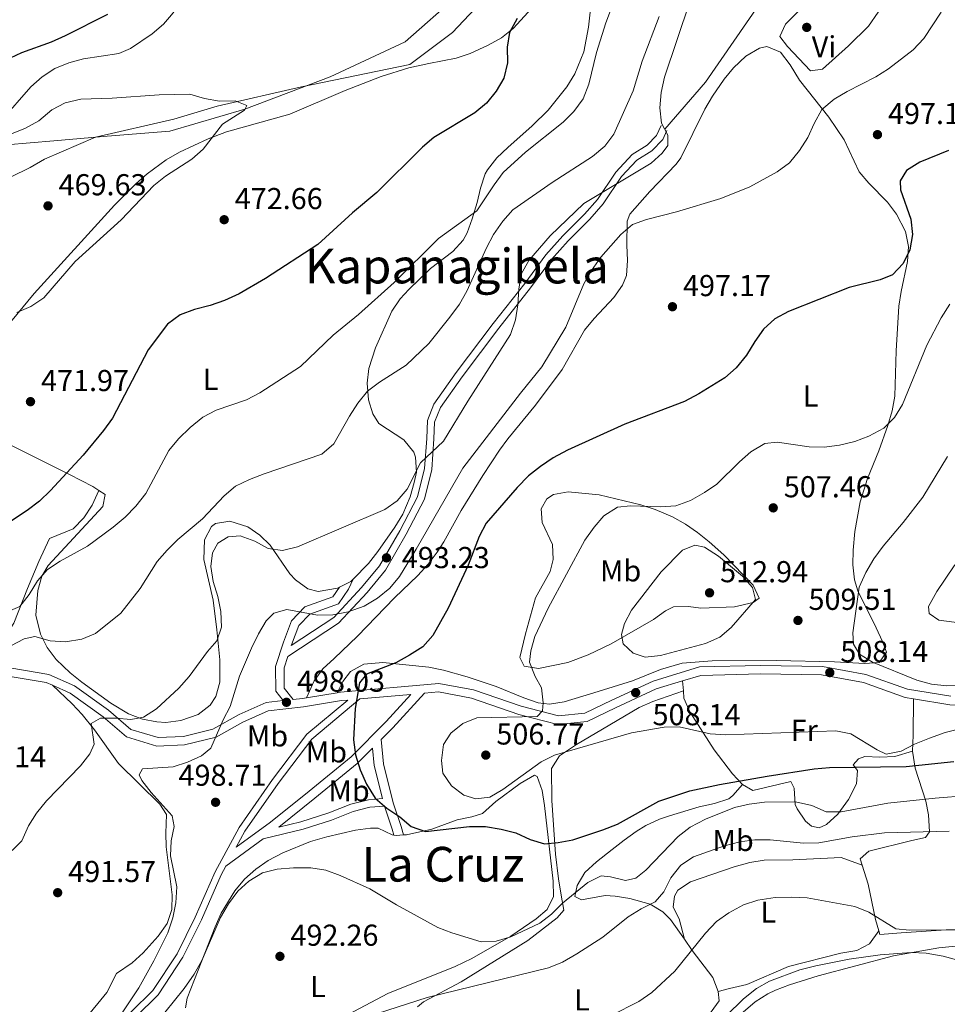
# Model space of a CAD drawing. Extents: x 587059 to 593942, y 729188 to 733904.
# Drawn here: x 587602 to 587910, y 732950 to 733276 of the extents above; entities that cross this region are included whole.
import ezdxf
from ezdxf.enums import TextEntityAlignment as Align

# ---------------------------------------------------------------- set-up
doc = ezdxf.new("R2010")
doc.units = 0
doc.header["$MEASUREMENT"] = 0
doc.linetypes.add('DGN Style 3', pattern=[109.90140000000001, 78.501, -31.4004])
for name, color, linetype in [('Nivel 1', 7, 'Continuous'), ('Nivel 11', 7, 'Continuous'), ('Nivel 21', 7, 'Continuous'), ('Nivel 36', 7, 'Continuous'), ('Nivel 37', 7, 'Continuous'), ('Nivel 4', 7, 'Continuous'), ('Nivel 41', 7, 'Continuous'), ('Nivel 45', 7, 'Continuous'), ('Nivel 5', 7, 'Continuous'), ('Nivel 7', 7, 'Continuous')]:
    doc.layers.add(name, color=color, linetype=linetype)
doc.styles.add('Style-arial', font='arial.shx', dxfattribs={"bigfont": 'arialbig.shx'})
doc.styles.add('Style-arialn', font='arialn.shx', dxfattribs={"bigfont": 'arialnbig.shx'})
doc.styles.add('Style-times', font='times.shx', dxfattribs={"bigfont": 'timesbig.shx'})

# ---------------------------------------------------------------- blocks, each defined once
blk = doc.blocks.new('5PATER')
at = {"layer": 'Nivel 7', "linetype": 'Continuous', "lineweight": 0}
h = blk.add_hatch(color=53, dxfattribs=at)
edge = h.paths.add_edge_path()
edge.add_ellipse((1.001171767711639e-08, 1.001171767711639e-08), major_axis=(-1.095731442945027, -1.110710700472634), ratio=0.9994222409660316, start_angle=0, end_angle=360)

msp = doc.modelspace()

# ---------------------------------------------------------------- linework, layer by layer
at = {"layer": 'Nivel 1', "color": 7, "linetype": 'Continuous', "lineweight": 0}
msp.add_polyline3d([(587758.9750000001, 733286.1240000001, 472.413), (587745.94, 733272.22, 472.297), (587731.781, 733261.625, 472.644), (587695.923, 733254.192, 470.553), (587667.946, 733247.861, 469.957), (587653.5700000001, 733243.4909999999, 469.64), (587627.6270000001, 733237.531, 469.32), (587610.693, 733230.253, 469.012), (587605.9780000001, 733227.483, 469.106), (587585.855, 733217.6810000001, 469.113)], dxfattribs=at)
at = {"layer": 'Nivel 11', "color": 142, "linetype": 'Continuous', "lineweight": 13}
msp.add_polyline3d([(587747.8090000001, 733284.7650000001, 470.84), (587730.29, 733269.115, 470.84), (587705.4210000001, 733257.595, 470.84), (587677.172, 733246.879, 470.154), (587652.254, 733239.5719999999, 469.469), (587631.486, 733237.9299999999, 469.469), (587613.807, 733236.324, 468.783), (587598.091, 733235.021, 468.783)], dxfattribs=at)
at = {"layer": 'Nivel 21', "color": 7, "linetype": 'DGN Style 3', "lineweight": 0, "extrusion": (-0.05272739854159871, -0.008819931309588672, 0.9985699926668785), "elevation": -36955.60890790337, "flags": 128}
msp.add_lwpolyline([(-626046.9938037875, 699619.5520462205), (-626046.9938037875, 699609.245271458)], dxfattribs=at)
at = {"layer": 'Nivel 21', "color": 7, "linetype": 'DGN Style 3', "lineweight": 0}
for points in [[(587816.2890000001, 733240.209, 490.047), (587829.871, 733255.736, 491.249), (587848.656, 733282.895, 491.762), (587867.8940000001, 733303.476, 489.233), (587884.868, 733316.631, 488.873), (587890.3, 733322.148, 488.579), (587892.111, 733348.034, 485.374), (587893.6950000001, 733360.977, 484.096)], [(587697.605, 733051.791, 498.336), (587696.2250000001, 733051.56, 498.262), (587693.1640000001, 733051.24, 497.909), (587690.1950000001, 733054.97, 496.889), (587690.118, 733061.7110000001, 496.204), (587691.327, 733065.4820000001, 496.204), (587708.2080000001, 733076.524, 496.204), (587717.642, 733086.7450000001, 494.832), (587723.7380000001, 733094.118, 493.461), (587730.625, 733105.994, 492.775), (587736.673, 733117.581, 492.089), (587739.0889999999, 733127.44, 491.403), (587739.8160000001, 733137.561, 490.032), (587740.033, 733143.182, 490.032), (587741.9439999999, 733147.979, 489.346), (587749.131, 733158.1740000001, 489.346), (587761.307, 733174.324, 489.346), (587771.8300000001, 733187.6470000001, 490.032), (587778.746, 733196.996, 490.717), (587784.2919999999, 733203.2390000001, 490.717), (587791.5149999999, 733210.344, 490.717), (587795.9510000001, 733215.4510000001, 490.717), (587802.0279999999, 733224.51, 489.346), (587807.023, 733229.9040000001, 488.66), (587812.0430000001, 733233.051, 489.346), (587815.6529999999, 733236.744, 490.032), (587817.0290000001, 733239.8200000001, 490.032)], [(587692.4979999999, 733069.135, 496.204), (587692.5590000001, 733069.3230000001, 495.518), (587695.014, 733075.8119999999, 496.204), (587698.6229999999, 733079.5050000001, 495.518), (587708.1340000001, 733082.9839999999, 494.146), (587711.45, 733087.798, 492.775), (587713.051, 733091.0930000001, 492.089)], [(587689.8489999999, 733050.8929999999, 497.537), (587684.1599999999, 733050.2990000001, 496.89), (587675.217, 733046.264, 496.204), (587666.565, 733041.3900000001, 494.147), (587656.76, 733039.031, 493.461), (587648.337, 733038.6540000001, 492.09), (587639.317, 733041.3600000001, 491.404), (587631.94, 733047.737, 489.347), (587620.6130000001, 733055.754, 487.289), (587612.142, 733059.5900000001, 487.289), (587586.8119999999, 733063.7949999999, 484.546), (587573.0560000001, 733063.0760000001, 483.861), (587560.723, 733060.6880000001, 482.489), (587548.129, 733056.612, 481.117), (587539.7250000001, 733054.55, 479.746), (587534.6570000001, 733055.6159999999, 479.06), (587532.345, 733061.2069999999, 478.374), (587528.3400000001, 733067.622, 477.003), (587522.6840000001, 733070.929, 476.317), (587519.1440000001, 733073.2280000001, 474.946)], [(587911.1100000001, 733052.327, 507.177), (587896.757, 733054.692, 507.862), (587882.936, 733059.5900000001, 507.862), (587868.5800000001, 733062.2350000001, 508.548), (587848.0700000001, 733062.5630000001, 508.548), (587827.851, 733062.0519999999, 507.862), (587812.4539999999, 733057.381, 507.862), (587798.7620000001, 733051.0449999999, 507.177), (587789.8219999999, 733046.729, 507.177), (587781.125, 733045.787, 505.805), (587768.7280000001, 733049.017, 504.433), (587752.935, 733054.4550000001, 502.376), (587741.3940000001, 733056.5700000001, 501.69), (587708.841, 733053.6710000001, 498.947), (587707.756, 733053.4890000001, 498.887)], [(587732.1950000001, 733052.9299999999, 500.975), (587723.993, 733043.959, 500.276), (587712.328, 733032.3090000001, 500.276), (587698.413, 733020.9140000001, 498.219), (587685.608, 733010.655, 498.219), (587674.2590000001, 733002.308, 496.785)], [(587711.274, 733051.0660000001, 498.918), (587697.6359999999, 733039.726, 498.219), (587686.29, 733024.7080000001, 498.219), (587675.2350000001, 733008.851, 497.533), (587667.257, 732994.1529999999, 496.847), (587660.686, 732979.19, 496.847), (587654.6440000001, 732967.0419999999, 496.161), (587646.6370000001, 732954.871, 496.161), (587639.4140000001, 732947.7660000001, 494.79), (587625.486, 732937.4950000001, 492.732), (587615.429, 732932.604, 492.047), (587607.0190000001, 732931.104, 492.047)], [(587722.335, 733038.0279999999, 501.011), (587723.03, 733029.9029999999, 500.276), (587726.267, 733017.0179999999, 500.276), (587728.885, 733009.182, 498.904), (587729.7209999999, 733006.371, 498.219)], [(587688.3589999999, 733008.983, 498.219), (587695.719, 733010.77, 498.219), (587704.956, 733013.685, 498.904), (587712.227, 733016.577, 499.59), (587718.1089999999, 733018.048, 499.59), (587722.726, 733018.4310000001, 499.59)]]:
    msp.add_polyline3d(points, dxfattribs=at)
at = {"layer": 'Nivel 21', "color": 7, "linetype": 'Continuous', "lineweight": 0}
for points in [[(587692.4979999999, 733069.135, 496.204), (587706.635, 733078.382, 496.204), (587715.821, 733088.335, 494.832), (587721.7479999999, 733095.503, 493.461), (587728.5079999999, 733107.159, 492.775), (587734.395, 733118.439, 492.089), (587736.693, 733127.8160000001, 491.403), (587737.4029999999, 733137.6939999999, 490.032), (587737.6340000001, 733143.69, 490.032), (587739.8049999999, 733149.138, 489.346), (587747.1780000001, 733159.5970000001, 489.346), (587759.3940000001, 733175.8, 489.346), (587769.9099999999, 733189.1140000001, 490.032), (587776.8670000001, 733198.5190000001, 490.717), (587782.5390000001, 733204.9040000001, 490.717), (587789.753, 733211.9990000001, 490.717), (587794.0279999999, 733216.9210000001, 490.717), (587800.1259999999, 733226.0120000001, 489.346), (587805.4680000001, 733231.78, 488.66), (587810.5160000001, 733234.9450000001, 489.346), (587813.6229999999, 733238.1240000001, 490.032), (587815.0900000001, 733241.4010000001, 490.032)], [(587689.8489999999, 733050.8929999999, 497.537), (587687.3970000001, 733053.9739999999, 496.889), (587687.3030000001, 733062.1340000001, 496.204), (587689.906, 733070.2490000001, 495.518), (587692.594, 733077.355, 496.204), (587697.0590000001, 733081.9240000001, 495.518), (587706.328, 733085.314, 494.146), (587708.47, 733088.425, 493.393)], [(587613.315, 733055.9739999999, 487.289), (587611.318, 733056.879, 487.289), (587586.6529999999, 733060.973, 484.546), (587573.3970000001, 733060.281, 483.861), (587561.425, 733057.962, 482.489), (587557.662, 733056.744, 482.076)], [(587898.7990000001, 733051.507, 507.734), (587896.0530000001, 733051.96, 507.862), (587882.2069999999, 733056.8670000001, 507.862), (587868.301, 733059.4299999999, 508.548), (587848.0830000001, 733059.753, 508.548), (587828.3019999999, 733059.253, 507.862), (587822.23, 733057.4110000001, 507.862)], [(587711.274, 733051.0660000001, 498.918), (587709.1969999999, 733050.882, 498.947), (587696.6030000001, 733048.7749999999, 498.262), (587684.902, 733047.5519999999, 496.89), (587676.486, 733043.7550000001, 496.204), (587667.602, 733038.75, 494.147), (587657.1540000001, 733036.236, 493.461), (587647.986, 733035.8260000001, 492.09), (587637.9340000001, 733038.842, 491.404), (587630.206, 733045.5220000001, 489.347), (587619.209, 733053.3049999999, 487.289), (587613.315, 733055.9739999999, 487.289)], [(587822.23, 733057.4110000001, 507.862), (587813.456, 733054.7490000001, 507.862), (587799.962, 733048.5050000001, 507.177), (587790.6059999999, 733043.9880000001, 507.177), (587780.915, 733042.9380000001, 505.805), (587767.915, 733046.325, 504.433), (587752.22, 733051.73, 502.376), (587741.263, 733053.7380000001, 501.69), (587736.658, 733053.327, 501.164), (587726.179, 733041.8670000001, 500.276), (587722.335, 733038.0279999999, 501.011)], [(587732.1950000001, 733052.9299999999, 500.975), (587715.2390000001, 733051.4199999999, 499.049), (587699.284, 733038.152, 498.219), (587688.122, 733023.3770000001, 498.219), (587677.1640000001, 733007.659, 497.533), (587674.2590000001, 733002.308, 496.785)], [(587940.287, 733049.3840000001, 505.572), (587927.4099999999, 733048.858, 506.491), (587910.824, 733049.527, 507.177), (587898.7990000001, 733051.507, 507.734)], [(587688.3589999999, 733008.983, 498.219), (587700.317, 733018.5630000001, 498.219), (587714.3600000001, 733030.0630000001, 500.276), (587719.4780000001, 733035.1740000001, 500.783), (587719.973, 733029.3910000001, 500.276), (587722.726, 733018.4310000001, 499.59)], [(587640.8870000001, 732946.0390000001, 494.79), (587648.396, 732953.425, 496.161), (587656.6100000001, 732965.9110000001, 496.161), (587662.737, 732978.23, 496.847), (587669.291, 732993.156, 496.847), (587670.8659999999, 732996.058, 495.674), (587683.169, 733005.1059999999, 498.219), (587696.402, 733008.3200000001, 498.219), (587705.8090000001, 733011.288, 498.904), (587713.0079999999, 733014.152, 499.59), (587718.5249999999, 733015.531, 499.59), (587723.371, 733015.933, 499.59), (587725.939, 733008.2509999999, 498.904), (587726.513, 733006.317, 498.219)]]:
    msp.add_polyline3d(points, dxfattribs=at)
at = {"layer": 'Nivel 36', "color": 92, "linetype": 'Continuous', "lineweight": 0, "extrusion": (0.2294543205063293, -0.2235480978834171, 0.9472998272636203), "elevation": -28562.31372120194, "flags": 128}
msp.add_lwpolyline([(935210.3554011104, 85995.39414976886), (935209.2804689007, 85995.39102816675), (935205.2476545363, 85996.89251885901)], dxfattribs=at)
at = {"layer": 'Nivel 36', "color": 92, "linetype": 'Continuous', "lineweight": 0, "extrusion": (0.01566308483355862, -0.2116735917992659, 0.9772148987343033), "elevation": -145465.4954129981, "flags": 128}
msp.add_lwpolyline([(640315.223446423, 672116.0613028244), (640315.2234464232, 672119.4864717254)], dxfattribs=at)
at = {"layer": 'Nivel 36', "color": 92, "linetype": 'Continuous', "lineweight": 0, "extrusion": (-0.9907802036297431, -0.01119037407453814, 0.1350161606011556), "elevation": -590613.0600708487, "flags": 128}
msp.add_lwpolyline([(-726365.1515911866, 80991.65019981103), (-726353.07298798, 80989.57318137673), (-726347.7358131816, 80987.49717218368)], dxfattribs=at)
at = {"layer": 'Nivel 36', "color": 92, "linetype": 'Continuous', "lineweight": 0, "extrusion": (-0.172024013370864, -0.2391795416675666, 0.9556154486358379), "elevation": -275947.4639875744, "flags": 128}
msp.add_lwpolyline([(49139.98421448946, 896749.2524334893), (49140.71858483308, 896749.578280384), (49142.55704275565, 896751.258428433)], dxfattribs=at)
at = {"layer": 'Nivel 36', "color": 92, "linetype": 'Continuous', "lineweight": 0}
for points in [[(587854.436, 733270.899, 493.401), (587856.354, 733274.952, 493.108), (587860.2450000001, 733278.831, 492.716), (587867.602, 733285.6159999999, 492.763), (587876.0970000001, 733292.7760000001, 491.344), (587882.9169999999, 733300.0560000001, 490.68), (587887.942, 733304.47, 490.658), (587892.5020000001, 733307.571, 490.658), (587896.699, 733309.023, 490.658), (587899.811, 733307.092, 490.658), (587900.9469999999, 733305.9820000001, 490.658), (587902.1130000001, 733302.3430000001, 490.658), (587900.6769999999, 733297.6440000001, 490.658), (587898.8319999999, 733294.44, 490.658), (587895.727, 733290.398, 490.94), (587890.247, 733283.6680000001, 492.03), (587883.892, 733274.3260000001, 493.401), (587877.2250000001, 733267.7890000001, 493.401), (587868.605, 733260.1059999999, 494.087), (587864.679, 733259.4990000001, 493.401), (587857.003, 733267.558, 493.401), (587854.436, 733270.899, 493.401)], [(587687.2280000001, 733302.435, 476.177), (587686.408, 733300.459, 476.177), (587673.513, 733296.6270000001, 476.177), (587670.7339999999, 733295.5050000001, 476.177), (587666.4450000001, 733292.9169999999, 476.071), (587662.6840000001, 733289.5959999999, 475.816), (587659.0460000001, 733285.821, 475.492), (587652.8389999999, 733278.04, 474.343), (587650.1799999999, 733275.0449999999, 474.12), (587646.425, 733271.77, 474.12), (587639.2250000001, 733266.9750000001, 474.12), (587635.4029999999, 733265.325, 474.12), (587623.625, 733263.506, 473.434), (587618.804, 733262.2320000001, 473.433), (587614.111, 733260.307, 473.434), (587609.932, 733257.4979999999, 473.121), (587606.226, 733254.179, 472.784), (587596.331, 733242.969, 472.748)], [(587792.1259999999, 733284.0430000001, 477.001), (587791.0660000001, 733274, 477.002), (587789.494, 733265.845, 477.002), (587786.5090000001, 733258.5889999999, 477.002), (587783.889, 733254.2390000001, 477.002), (587777.672, 733246.4569999999, 477.002), (587772.3330000001, 733241.287, 477.127), (587764.314, 733234.1769999999, 477.688), (587760.696, 733230.658, 477.664), (587757.568, 733226.7620000001, 477.618), (587756.8300000001, 733225.3840000001, 477.688), (587755.2660000001, 733220.692, 478.528), (587754.0819999999, 733215.962, 479.626), (587752.494, 733210.5109999999, 480.469), (587750.845, 733205.834, 481.019), (587749.497, 733203.389, 481.117), (587746.0430000001, 733199.649, 481.117), (587738.649, 733193.996, 481.117), (587731.429, 733187.121, 481.117), (587728.649, 733184.05, 481.117), (587725.844, 733179.9040000001, 481.249), (587720.4140000001, 733167.817, 482.234), (587718.2390000001, 733160.8970000001, 483.174), (587717.6259999999, 733156.0160000001, 484.075), (587718.077, 733150.5009999999, 485.231), (587719.5020000001, 733145.875, 486.447), (587721.537, 733142.675, 487.289), (587729.868, 733137.3119999999, 488.634), (587733.1259999999, 733133.1780000001, 489.194), (587733.743, 733131.578, 489.346), (587733.977, 733126.561, 489.328), (587733.277, 733123.146, 489.346), (587731.875, 733118.3929999999, 489.947), (587729.4639999999, 733112.709, 490.718), (587726.8899999999, 733108.402, 491.014), (587721.179, 733100.254, 491.403), (587718.1229999999, 733096.327, 491.417), (587713.051, 733091.0930000001, 491.404)], [(587597.8570000001, 733174.4110000001, 470.83), (587607.2779999999, 733185.7550000001, 470.145), (587633.9110000001, 733214.9920000001, 470.145), (587640.9469999999, 733222.0660000001, 470.145), (587644.7080000001, 733225.3759999999, 470.145), (587651.0930000001, 733230.0970000001, 470.145), (587655.442, 733232.558, 470.145), (587664.9439999999, 733236.9820000001, 470.371), (587670.9950000001, 733239.2919999999, 470.83), (587691.996, 733245.1499999999, 471.516), (587710.328, 733253.0460000001, 472.842), (587722.31, 733257.6540000001, 472.888), (587731.429, 733260.4880000001, 472.888), (587738.1540000001, 733261.97, 472.888), (587747.122, 733263.757, 473.573), (587751.837, 733265.2720000001, 474.188), (587757.747, 733268.092, 474.945), (587762.172, 733270.493, 474.979), (587766.1130000001, 733273.5249999999, 474.945), (587774.7139999999, 733282.8929999999, 475.631)], [(587697.605, 733051.791, 498.336), (587700.068, 733057.4369999999, 498.336), (587702.977, 733061.4340000001, 498.642), (587706.7320000001, 733064.8600000001, 499.011), (587714.5190000001, 733072.287, 499.021), (587726.7209999999, 733084.9890000001, 499.021), (587734.5020000001, 733092.381, 499.707), (587737.8559999999, 733096.104, 499.707), (587740.8970000001, 733100.0819999999, 499.707), (587743.084, 733103.435, 499.707), (587748.8640000001, 733113.8940000001, 499.707), (587756.0349999999, 733125.493, 499.021), (587761.5590000001, 733133.8260000001, 499.049), (587764.3230000001, 733137.6669999999, 499.021), (587773.467, 733148.727, 498.336), (587782.3200000001, 733160.6259999999, 498.336), (587789.756, 733173.632, 498.336), (587792.913, 733177.4539999999, 498.24), (587799.4650000001, 733184.4180000001, 497.65), (587802.3360000001, 733188.5160000001, 496.817), (587803.595, 733191.7679999999, 496.278), (587803.9410000001, 733196.74, 495.995), (587803.69, 733201.754, 495.784), (587803.8700000001, 733209.773, 495.118), (587804.7679999999, 733212.007, 494.907), (587811.365, 733219.523, 494.262), (587820.057, 733228.5700000001, 494.221), (587821.69, 733230.74, 494.221), (587829.652, 733246.8430000001, 494.221), (587832.159, 733251.152, 494.221), (587836, 733256.747, 494.221), (587839.0519999999, 733260.568, 494.537), (587843.216, 733264.4140000001, 494.907), (587847.6680000001, 733267.0150000001, 493.978), (587850.203, 733267.5830000001, 493.535), (587854.719, 733265.669, 493.535), (587857.8559999999, 733261.533, 493.841), (587861.004, 733256.47, 494.221), (587870.6950000001, 733244.2209999999, 494.907), (587875.837, 733236.6950000001, 496.278), (587880.7339999999, 733226.077, 496.964), (587883.9210000001, 733222.314, 497.474), (587890.118, 733216.071, 498.336), (587893.104, 733212.067, 498.638), (587896.128, 733206.308, 499.021), (587897.081, 733201.3330000001, 499.357), (587896.825, 733196.351, 499.697), (587894.645, 733186.422, 500.113), (587893.882, 733181.5619999999, 500.393), (587892.9809999999, 733166.7150000001, 502.356), (587892.537, 733151.771, 503.822), (587891.723, 733146.881, 504.31), (587890.3160000001, 733142.0860000001, 504.8), (587887.298, 733133.6030000001, 505.63), (587883.4709999999, 733124.4310000001, 506.352), (587881.1229999999, 733116.6869999999, 506.91), (587879.369, 733106.8600000001, 507.527), (587878.7930000001, 733100.77, 507.936), (587878.6699999999, 733095.8559999999, 508.617), (587879.244, 733090.9439999999, 509.533), (587880.351, 733087.304, 509.993), (587886.3899999999, 733075.013, 509.993), (587888.513, 733070.435, 510.571), (587889.854, 733066.906, 510.679), (587887.3640000001, 733063.507, 509.993), (587882.5930000001, 733063.172, 509.308), (587872.605, 733063.6910000001, 509.059), (587853.203, 733064.1640000001, 509.578), (587832.0760000001, 733064.0090000001, 510.05), (587822.104, 733063.237, 510.026), (587814.8740000001, 733061.213, 509.842), (587805.628, 733057.487, 509.372), (587792.8130000001, 733053.439, 509.308), (587783.0149999999, 733050.5179999999, 507.25), (587778.139, 733049.69, 506.053), (587774.311, 733050.1370000001, 505.192), (587769.6440000001, 733051.7949999999, 504.574), (587760.379, 733055.534, 503.844), (587750.862, 733058.7220000001, 502.163), (587743.006, 733061.0160000001, 501.078), (587738.098, 733061.983, 500.819), (587722.8260000001, 733063.4850000001, 500.095), (587716.578, 733062.962, 499.706), (587712.095, 733060.5249999999, 499.281), (587709.621, 733057.264, 499.02), (587707.756, 733053.4890000001, 498.888)], [(587628.712, 733120.5390000001, 477.724), (587626.783, 733121.8130000001, 477.121), (587619.004, 733125.8219999999, 475.651), (587597.163, 733136.7609999999, 472.888), (587583.592, 733142.53, 471.083), (587578.5260000001, 733145.257, 470.83), (587574.8389999999, 733148.3049999999, 470.83)], [(587519.1440000001, 733073.2280000001, 474.755), (587520.9180000001, 733073.2490000001, 474.944), (587525.8770000001, 733072.959, 475.375), (587528.7949999999, 733072.2150000001, 475.63), (587533.25, 733069.9450000001, 476.098), (587541.237, 733065.0530000001, 477.687), (587546.183, 733064.06, 478.304), (587551.7790000001, 733066.138, 478.403), (587561.673, 733071.186, 477.687), (587566.467, 733072.733, 477.846), (587571.371, 733073.533, 478.357), (587576.435, 733073.8, 479.078), (587581.031, 733073.3729999999, 479.744), (587590.044, 733071.2280000001, 481.116), (587595.1100000001, 733070.4439999999, 481.116), (587597.896, 733072.442, 481.116), (587600.5009999999, 733076.5590000001, 479.934), (587605.0220000001, 733087.973, 479.059), (587608.852, 733097.006, 477.687), (587612.4169999999, 733104.631, 477.001), (587620.246, 733107.81, 477.001), (587623.7820000001, 733111.4480000001, 476.829), (587626.544, 733115.587, 476.977), (587628.712, 733120.5390000001, 477.724)], [(587708.47, 733088.425, 491.884), (587707.8230000001, 733088.105, 491.966), (587701.3829999999, 733087.077, 492.187), (587698.004, 733087.9110000001, 492.089), (587693.9510000001, 733090.845, 491.747), (587692.048, 733092.899, 491.403), (587685.479, 733102.375, 489.346), (587682.0530000001, 733105.7320000001, 488.201), (587678.1059999999, 733108.4709999999, 487.289), (587672.185, 733110.369, 486.603), (587667.3929999999, 733109.594, 486.064), (587666.0249999999, 733108.6140000001, 485.917), (587663.7239999999, 733104.1089999999, 486.45), (587663.571, 733097.6780000001, 486.564), (587666.585, 733084.1810000001, 488.66), (587667.879, 733074.362, 490.064), (587668.8300000001, 733064.341, 491.174), (587668.862, 733056.959, 491.403), (587667.5149999999, 733052.244, 491.403), (587665.578, 733049.337, 491.403), (587661.6359999999, 733046.2679999999, 491.403), (587655.909, 733044.298, 491.403), (587650.9310000001, 733043.649, 491.403), (587647.9439999999, 733043.7990000001, 491.403), (587643.163, 733044.7309999999, 490.764), (587638.503, 733046.4809999999, 489.635), (587632.6640000001, 733050.014, 488.737), (587623.074, 733056.9979999999, 487.289), (587619.253, 733060.088, 486.403), (587614.561, 733064.486, 485.231), (587611.558, 733068.4450000001, 484.626), (587609.3500000001, 733072.9180000001, 484.057), (587607.8330000001, 733079.1529999999, 483.052), (587608.476, 733087.341, 481.482), (587609.8030000001, 733092.1680000001, 480.414), (587611.9580000001, 733095.6370000001, 479.745), (587620.2820000001, 733104.7209999999, 479.745), (587629.994, 733115.2250000001, 479.06), (587630.791, 733119.1669999999, 478.374), (587628.712, 733120.5390000001, 477.724)], [(587847.5700000001, 733084.8600000001, 509.174), (587845.6740000001, 733089.1359999999, 509.177), (587835.9240000001, 733099.2239999999, 508.9), (587831.065, 733103.493, 508.488), (587827.158, 733106.558, 507.769), (587823.142, 733109.3559999999, 506.785), (587818.8530000001, 733111.8019999999, 505.901), (587813.1259999999, 733114.2209999999, 505.19), (587808.4040000001, 733115.7280000001, 504.675), (587794.54, 733119.0390000001, 503.045), (587784.2450000001, 733120.094, 501.631), (587779.456, 733119.1440000001, 501.489), (587777.2490000001, 733117.767, 501.631), (587775.321, 733114.3740000001, 502.316), (587775.6529999999, 733109.8829999999, 502.316), (587779.1070000001, 733102.619, 502.316), (587779.314, 733097.6100000001, 502.316), (587778.3670000001, 733093.621, 502.316), (587773.5160000001, 733084.895, 502.984), (587770.175, 733073.0220000001, 503.002), (587768.2990000001, 733065.135, 504.374), (587769.7350000001, 733062.342, 505.059), (587774.5190000001, 733061.554, 505.745), (587784.155, 733063.477, 507.453), (587790.94, 733066.0760000001, 508.44), (587798.585, 733069.6939999999, 509.174), (587812.538, 733077.719, 509.86), (587816.584, 733080.598, 510.335), (587819.2309999999, 733082.0090000001, 510.545), (587824.1880000001, 733082.077, 510.174), (587828.2250000001, 733081.55, 509.86), (587839.4569999999, 733081.959, 509.86), (587845.6200000001, 733083.433, 509.86), (587847.5700000001, 733084.8600000001, 509.174)], [(587613.315, 733055.9739999999, 487.289), (587619.845, 733049.868, 488.66), (587623.2409999999, 733046.236, 489.035), (587627.247, 733041.244, 489.346), (587635.24, 733030.0989999999, 491.403), (587648.936, 733016.6240000001, 493.153), (587651.1640000001, 733013.146, 493.46), (587650.9539999999, 733006.963, 494.146), (587651.0050000001, 733002.469, 493.46), (587653.034, 732986.537, 493.46), (587652.9269999999, 732981.7039999999, 493.46), (587651.3389999999, 732977.034, 493.46), (587648.4269999999, 732972.8230000001, 493.46), (587643.4140000001, 732967.287, 493.23), (587639.764, 732963.956, 492.788), (587634.6300000001, 732960.4269999999, 492.089), (587631.3300000001, 732954.21, 492.089), (587623.8999999999, 732944.996, 492.093), (587620.5020000001, 732941.3060000001, 492.097), (587616.747, 732938.034, 492.09), (587607.0190000001, 732931.104, 492.047)], [(587822.477, 733054.0730000001, 507.134), (587812.4040000001, 733050.587, 506.448), (587807.8400000001, 733048.6229999999, 506.107), (587795.6540000001, 733041.406, 505.076), (587787.0900000001, 733036.355, 505.161), (587781.429, 733032.5360000001, 505.076), (587778.743, 733028.4180000001, 503.838), (587778.8800000001, 733017.7509999999, 502.864), (587780.0959999999, 732999.9850000001, 498.862), (587781.051, 732991.8, 496.847), (587781.9550000001, 732986.473, 495.476), (587782.855, 732981.4269999999, 492.732), (587780.6370000001, 732978.8740000001, 492.732), (587770.8899999999, 732971.459, 492.047), (587748.855, 732957.7239999999, 490.675), (587736.2890000001, 732951.119, 489.304), (587734.342, 732949.412, 489.304)], [(587842.098, 733023.0490000001, 500.875), (587838.736, 733026.622, 501.978), (587832.655, 733034.5760000001, 503.628), (587824.5889999999, 733047.159, 505.759), (587822.6540000001, 733051.689, 506.615), (587822.477, 733054.0730000001, 507.135)], [(587898.435, 733034.0860000001, 503.619), (587892.5549999999, 733032.3330000001, 503.619), (587887.638, 733032.172, 503.408), (587882.628, 733032.318, 502.717), (587880.4839999999, 733031.6329999999, 502.247), (587878.8219999999, 733029.648, 500.875), (587880.2479999999, 733027.6980000001, 500.19), (587879.841, 733023.28, 497.762), (587877.199, 733018.1400000001, 496.475), (587873.6710000001, 733013.297, 495.389), (587869.896, 733009.8929999999, 494.3), (587867.5430000001, 733008.7320000001, 494.018), (587865.0090000001, 733009.2650000001, 494.018), (587863.024, 733010.9280000001, 494.018), (587860.1869999999, 733015.037, 494.964), (587859.5889999999, 733016.507, 495.389), (587859.247, 733021.8400000001, 496.761), (587858.098, 733024.074, 499.504), (587845.4909999999, 733021.121, 499.504), (587842.098, 733023.0490000001, 500.875)], [(587898.435, 733034.0860000001, 503.619), (587899.342, 733028.4780000001, 500.876), (587902.838, 733017.5630000001, 494.018), (587903.7679999999, 733013.0320000001, 492.062), (587904.077, 733007.4639999999, 489.904), (587902.6950000001, 733005.4820000001, 488.532), (587898.21, 733004.588, 487.846), (587883.9240000001, 733001.054, 487.161), (587881.1440000001, 732998.494, 487.161), (587881.8060000001, 732996.3729999999, 486.987)], [(587729.7209999999, 733006.371, 498.411), (587730.658, 733006.46, 498.602), (587739.065, 733008.2420000001, 499.288), (587747.456, 733011.4280000001, 500.659), (587752.378, 733012.365, 501.058), (587755.8600000001, 733013.49, 501.345), (587760.3090000001, 733017.473, 502.031), (587768.3870000001, 733023.4650000001, 502.031), (587773.1140000001, 733026.1950000001, 502.628), (587773.9780000001, 733025.7760000001, 502.717), (587775.7080000001, 733021.0830000001, 502.721), (587776.4369999999, 733016.095, 502.234), (587779.3459999999, 732991.1130000001, 498.615), (587779.4890000001, 732985.95, 497.916), (587777.341, 732981.629, 497.187), (587773.6740000001, 732978.5800000001, 496.545), (587765.27, 732972.8019999999, 495.833), (587752.371, 732965.4110000001, 495.597), (587746.8870000001, 732962.824, 495.173), (587724.517, 732953.861, 492.43), (587711.3670000001, 732946.913, 490.494)], [(587822.8319999999, 732971.8570000001, 484.993), (587818.2509999999, 732978.4169999999, 487.071), (587815.726, 732980.96, 487.932), (587811.503, 732983.439, 489.087), (587804.7209999999, 732985.328, 490.675), (587799.828, 732986.146, 491.549), (587796.5630000001, 732986.3589999999, 492.047), (587788.7150000001, 732984.865, 492.732), (587786.4550000001, 732985.963, 494.79), (587787.256, 732989.6240000001, 496.161), (587789.7720000001, 732993.898, 496.795), (587793.6910000001, 732997.47, 497.764), (587798.9180000001, 733001.5549999999, 498.904), (587802.865, 733004.5970000001, 499.178), (587806.8929999999, 733007.5390000001, 499.071), (587810.0630000001, 733009.547, 498.904), (587814.6089999999, 733011.6300000001, 498.433), (587817.892, 733012.727, 498.219), (587827.69, 733015.648, 498.904), (587832.8459999999, 733016.7450000001, 498.523), (587837.5989999999, 733018.355, 498.425), (587838.8840000001, 733019.4269999999, 498.904), (587842.098, 733023.0490000001, 500.875)], [(587657.406, 732949.1470000001, 492.199), (587657.96, 732952.2579999999, 492.43), (587662.875, 732964.6740000001, 493.116), (587667.24, 732975.9610000001, 494.487), (587669.298, 732980.4750000001, 494.562), (587673.8470000001, 732987.834, 494.487), (587677.0619999999, 732991.7139999999, 494.907), (587680.754, 732995.03, 495.463), (587684.906, 732997.8729999999, 495.845), (587689.689, 733000.4890000001, 495.895), (587698.923, 733004.2350000001, 495.842), (587704.324, 733005.8, 496.023), (587713.787, 733007.953, 496.545), (587718.764, 733008.575, 496.98), (587721.3640000001, 733008.602, 497.23), (587725.919, 733006.452, 497.748), (587726.513, 733006.317, 497.82)], [(587822.8319999999, 732971.8570000001, 484.992), (587821.0689999999, 732978.578, 485.677), (587819.058, 732982.4880000001, 487.049), (587819.578, 732986.146, 487.049), (587820.679, 732988.125, 487.049), (587824.861, 732990.8700000001, 487.049), (587839.335, 732995.828, 487.049), (587844.544, 732997.223, 487.049), (587849.219, 732998.0009999999, 487.049), (587858.7690000001, 732998.1100000001, 487.049), (587874.774, 732998.9510000001, 487.057), (587881.8060000001, 732996.3729999999, 486.987)], [(587881.8060000001, 732996.3729999999, 486.987), (587883.7679999999, 732990.0970000001, 486.475), (587886.1499999999, 732978.3260000001, 485.789), (587887.253, 732974.6030000001, 485.794)], [(587887.253, 732974.6030000001, 485.794), (587884.2110000001, 732970.354, 484.422), (587880.003, 732968.1100000001, 483.811), (587874.736, 732967.2339999999, 483.748), (587857.331, 732962.744, 483.05), (587843.5050000001, 732956.8589999999, 483.05), (587837.75, 732955.4979999999, 483.05), (587834.007, 732954.4820000001, 483.818)], [(587887.253, 732974.6030000001, 485.794), (587887.6000000001, 732973.436, 485.796), (587894.628, 732973.9280000001, 485.103), (587909.5789999999, 732974.9240000001, 485.782), (587927.146, 732975.551, 485.831), (587932.1470000001, 732975.763, 485.983), (587941.9739999999, 732976.537, 487.232)], [(587834.007, 732954.4820000001, 483.818), (587832.2390000001, 732959.1510000001, 483.818), (587825.423, 732968.148, 483.818), (587822.8319999999, 732971.8570000001, 484.993)], [(587949.041, 732956.274, 481.306), (587948.986, 732961.048, 481.991), (587946.9780000001, 732964.6769999999, 482.677), (587943.298, 732967.163, 481.991), (587938.4469999999, 732968.595, 481.991), (587933.541, 732969.429, 481.991), (587922.0120000001, 732970.0449999999, 481.991), (587917.006, 732969.9880000001, 481.991), (587907.152, 732969, 481.747), (587892.183, 732966.2990000001, 479.934), (587867.2039999999, 732959.6869999999, 478.374), (587857.672, 732956.7720000001, 478.118), (587853.0009999999, 732954.9299999999, 477.976), (587850.4709999999, 732953.744, 477.877), (587846.253, 732951.033, 477.637), (587840.7239999999, 732946.3289999999, 477.191)], [(587759.0860000001, 732929, 484.453), (587766.77, 732924.631, 483.31), (587775.118, 732920.9439999999, 483.132), (587779.922, 732919.189, 483.162), (587783.5730000001, 732918.5120000001, 483.132), (587788.3729999999, 732919.2579999999, 482.852), (587792.8130000001, 732921.146, 482.446), (587803.1340000001, 732927.443, 481.074), (587810.408, 732930.0549999999, 480.389), (587815.3319999999, 732930.94, 480.25), (587817.4140000001, 732931.5390000001, 480.389), (587821.033, 732934.389, 481.074), (587824.2250000001, 732938.1950000001, 481.638), (587829.344, 732944.5970000001, 482.446), (587834.3230000001, 732951.396, 482.446), (587834.007, 732954.4820000001, 483.818)]]:
    msp.add_polyline3d(points, dxfattribs=at)
at = {"layer": 'Nivel 4', "color": 30, "linetype": 'Continuous', "lineweight": 30, "flags": 128}
for points, elevation in [([(587593.658, 733261.155), (587603.2309999999, 733265.5970000001), (587613.057, 733269.1740000001), (587617.6300000001, 733271.196), (587631.727, 733278.3559999999)], 475), ([(587767.362, 733276.8260000001), (587764.8219999999, 733272.273), (587764.1240000001, 733267.321), (587764.135, 733262.227), (587762.969, 733257.0760000001), (587760.4480000001, 733252.7579999999), (587757.182, 733248.8200000001), (587753.318, 733245.618), (587739.817, 733237.442), (587735.9850000001, 733234.2280000001), (587720.929, 733219.237), (587712.814, 733212.533), (587701.341, 733201.987)], 475), ([(587910.3219999999, 733233.1130000001), (587900.8230000001, 733229.2339999999), (587896.436, 733226.4739999999), (587894.354, 733223.0930000001), (587894.506, 733220.0900000001), (587897.915, 733210.409), (587898.4450000001, 733205.2890000001), (587897.56, 733200.213), (587895.351, 733195.7320000001), (587891.8230000001, 733191.9510000001), (587887.717, 733190.3219999999), (587877.4369999999, 733187.7890000001), (587857.321, 733179.842), (587852.814, 733177.3160000001), (587849.0819999999, 733173.987), (587846.121, 733169.8430000001), (587843.4070000001, 733165.3090000001), (587840.038, 733161.1470000001), (587836.1880000001, 733157.804), (587827.615, 733152.5590000001), (587822.808, 733150.0190000001), (587803.1370000001, 733142.5220000001), (587784.0900000001, 733133.881), (587779.3470000001, 733131.352), (587775.0789999999, 733128.476), (587771.202, 733125.318), (587767.4280000001, 733121.506), (587757.091, 733109.655), (587754.808, 733105.206), (587751.1950000001, 733095.773), (587744.5700000001, 733081.4709999999), (587739.4299999999, 733072.4580000001), (587736.112, 733068.712), (587731.683, 733065.9639999999), (587727.1969999999, 733063.429), (587717.426, 733059.6000000001), (587715.102, 733056.7450000001), (587713.6810000001, 733048.26), (587713.138, 733037.872), (587713.8500000001, 733032.9240000001), (587715.321, 733027.9010000001), (587717.47, 733023.226), (587720.368, 733018.5730000001)], 500), ([(587701.341, 733201.987), (587683.9839999999, 733190.7609999999), (587675.254, 733185.703), (587670.4010000001, 733183.395), (587665.6640000001, 733181.7919999999), (587660.396, 733180.453), (587655.7080000001, 733178.72), (587651.439, 733175.642), (587645.094, 733167.088), (587633.247, 733144.4380000001), (587630.31, 733140.365), (587623.5279999999, 733132.1499999999), (587612.6799999999, 733120.48), (587609.077, 733117.0120000001), (587605.014, 733113.817), (587583.5090000001, 733099.693)], 475), ([(587720.368, 733018.5730000001), (587724.1359999999, 733015.2860000001), (587728.4510000001, 733012.361), (587732.3, 733009.1840000001), (587737.048, 733007.5109999999), (587751.5800000001, 733009.209), (587756.8829999999, 733009.1510000001), (587762.0760000001, 733008.327), (587766.906, 733007.0360000001), (587771.652, 733004.9040000001), (587776.4299999999, 733003.382), (587780.979, 733003.8300000001), (587785.8910000001, 733004.7620000001), (587795.834, 733008.1229999999), (587800.6429999999, 733010.004), (587814.3430000001, 733017.524), (587824.672, 733020.9410000001), (587834.4510000001, 733023.1470000001), (587850.2420000001, 733025.8870000001), (587865.885, 733028.2450000001), (587870.946, 733028.7150000001), (587896.3829999999, 733029.048), (587912.1610000001, 733030.658)], 499.9999999999999)]:
    msp.add_lwpolyline(points, dxfattribs=dict(at, elevation=elevation))
at = {"layer": 'Nivel 5', "color": 30, "linetype": 'Continuous', "lineweight": 0, "flags": 128}
for points, elevation in [([(587800.4850000001, 733285.1510000001), (587796.8300000001, 733275.409), (587793.673, 733265.557), (587791.1130000001, 733255.104), (587789.236, 733250.2280000001), (587786.22, 733246.0930000001), (587782.6710000001, 733242.5689999999), (587770.209, 733232.5730000001), (587762.7919999999, 733225.798), (587759.7309999999, 733221.76), (587754.03, 733213.1400000001), (587741.3160000001, 733203.967), (587726.662, 733189.4480000001), (587714.788, 733178.78), (587706.382, 733171.9920000001), (587695.5320000001, 733161.5930000001), (587682.0930000001, 733152.8630000001), (587677.6540000001, 733150.557), (587667.5970000001, 733147.0900000001), (587663.175, 733144.756), (587659.0009999999, 733141.3659999999), (587655.121, 733137.6159999999), (587651.9739999999, 733133.73), (587644.253, 733119.5360000001), (587641.0020000001, 733115.257), (587637.496, 733111.69), (587633.4709999999, 733108.3489999999), (587624.9890000001, 733102.03), (587615.854, 733097.108), (587611.692, 733094.327), (587608.4439999999, 733090.524), (587605.612, 733086.058), (587602.551, 733082.104), (587584.8470000001, 733074.568)], 480), ([(587824.585, 733282.425), (587816.2690000001, 733257.47), (587815.1499999999, 733252.3319999999), (587814.6769999999, 733247.3189999999), (587815.206, 733242.2), (587817.3729999999, 733238.2180000001), (587817.294, 733234.801), (587815.4369999999, 733232.3049999999), (587811.7579999999, 733228.916), (587789.4720000001, 733215.5730000001), (587778.3400000001, 733204.9040000001), (587771.307, 733196.6910000001), (587768.767, 733192.1259999999), (587767.8899999999, 733187.203), (587767.5860000001, 733182.0390000001), (587766.858, 733177.092), (587765.2309999999, 733172.162), (587751.0079999999, 733150.0800000001), (587742.993, 733136.8759999999), (587735.3700000001, 733129.712), (587730.875, 733120.942), (587727.6610000001, 733117.112), (587723.513, 733114.219), (587694.5689999999, 733101.794), (587689.6340000001, 733100.618), (587684.854, 733101.3300000001), (587680.408, 733103.753), (587675.558, 733105.524), (587671.5560000001, 733105.125), (587668.163, 733103.024), (587666.3729999999, 733099.882), (587665.895, 733095.3400000001), (587666.6159999999, 733090.3940000001), (587668.1880000001, 733085.4099999999), (587669.128, 733080.4140000001), (587669.365, 733075.173), (587667.825, 733070.737), (587664.744, 733067.1089999999), (587658.712, 733058.851), (587655.22, 733055.041), (587647.818, 733048.1229999999), (587643.5490000001, 733045.3640000001), (587639.3740000001, 733044.669), (587634.3030000001, 733045.0819999999), (587629.2960000001, 733045.084), (587626.1939999999, 733043.281), (587627.1769999999, 733036.4240000001), (587625.72, 733033.202), (587622.6640000001, 733029.2409999999), (587611.3459999999, 733017.7209999999), (587608.094, 733013.56), (587605.3589999999, 733009.3729999999), (587603.25, 733004.3740000001), (587600.0460000001, 733001.2150000001)], 490), ([(587814.4299999999, 733277.567), (587808.8740000001, 733262.763), (587805.8300000001, 733252.9180000001), (587799.443, 733238.5430000001), (587796.4639999999, 733234.527), (587792.3459999999, 733231.2), (587778.983, 733222.584), (587765.973, 733213.477), (587762.645, 733209.7450000001), (587759.5279999999, 733205.274), (587757.1769999999, 733200.8600000001), (587750.669, 733186.557), (587748.2409999999, 733182.185), (587745.119, 733177.895), (587738.142, 733169.212), (587730.5800000001, 733161.9950000001), (587721.7339999999, 733156.4180000001), (587717.763, 733153.368), (587714.615, 733149.4820000001), (587711.8060000001, 733145.119), (587706.5930000001, 733135.9210000001), (587702.6259999999, 733132.5179999999), (587683.554, 733125.997), (587678.685, 733124.1740000001), (587674.057, 733121.942), (587670.247, 733118.703), (587663.108, 733111.0900000001), (587654.936, 733104.2860000001), (587651.3230000001, 733100.7690000001), (587648.088, 733096.953), (587642.396, 733088.06), (587635.962, 733079.869), (587627.662, 733073.1640000001), (587623.034, 733071.274), (587617.6200000001, 733070.3400000001), (587612.6100000001, 733070.6359999999), (587607.5260000001, 733072.1100000001), (587604.0009999999, 733071.304), (587599.5549999999, 733069.0160000001)], 485), ([(587907.908, 733279.0260000001), (587902.2339999999, 733270.301), (587898.6840000001, 733266.49), (587890.5079999999, 733260.2110000001), (587886.254, 733257.5819999999), (587876.75, 733252.6910000001), (587872.46, 733250.1240000001), (587868.436, 733246.744), (587865.881, 733242.138), (587863.729, 733237.402), (587860.95, 733233.129), (587857.639, 733229.0260000001), (587853.6240000001, 733226.044), (587844.4839999999, 733221.091), (587834.875, 733217.263), (587820.254, 733212.815), (587810.3119999999, 733210.283), (587805.594, 733208.6300000001), (587801.767, 733205.354), (587795.1370000001, 733197.81), (587792.065, 733193.4029999999), (587789.4650000001, 733189.014), (587783.5619999999, 733174.5719999999), (587775.568, 733161.4299999999), (587768.494, 733152.78), (587749.395, 733127.9369999999), (587733.915, 733101.0150000001), (587728.4210000001, 733091.9979999999), (587725.209, 733088.1680000001), (587721.1270000001, 733084.78), (587716.6510000001, 733082.1400000001), (587711.3530000001, 733080.257), (587706.2390000001, 733079.315), (587701.2380000001, 733079.246), (587691.0789999999, 733081.027), (587686.733, 733079.858), (587684.229, 733077.2960000001), (587681.6329999999, 733073.0220000001), (587679.2790000001, 733068.3130000001), (587675.398, 733058.9780000001), (587672.2990000001, 733048.942), (587669.923, 733044.5419999999), (587665.8600000001, 733035.084), (587662.7649999999, 733032.6329999999), (587658.1359999999, 733030.459), (587653.372, 733028.9380000001), (587643.227, 733028.244), (587642.0419999999, 733026.3289999999), (587643.006, 733024.396), (587646.05, 733020.429), (587652.9780000001, 733012.727), (587653.6669999999, 733009.142), (587652.7180000001, 733004.477), (587652.443, 732999.4780000001), (587654.601, 732989.182), (587654.2490000001, 732983.8759999999), (587653.246, 732978.916), (587651.594, 732973.9480000001), (587646.976, 732964.7180000001), (587641.9310000001, 732955.7509999999), (587636.2890000001, 732947.146)], 495), ([(587599.7679999999, 733238.646), (587604.4110000001, 733240.584), (587608.7820000001, 733243.0109999999), (587613.1089999999, 733246.575), (587617.523, 733248.915), (587622.7209999999, 733250.122), (587633.1880000001, 733250.433), (587648.6799999999, 733251.5989999999), (587658.905, 733251.763), (587663.6969999999, 733250.3389999999), (587668.7550000001, 733249.487), (587673.9639999999, 733249.625), (587677.8, 733248.02), (587677.0160000001, 733246.503), (587669.763, 733241.896), (587663.307, 733233.574), (587659.592, 733230.226), (587650.8729999999, 733224.619), (587646.9099999999, 733221.565), (587636.0989999999, 733210.1710000001), (587620.8219999999, 733196.311), (587610.52, 733184.335)], 470), ([(587610.52, 733184.335), (587606.217, 733181.4110000001), (587601.527, 733179.473)], 470), ([(587914.0959999999, 733041.5009999999), (587909.25, 733040.2690000001), (587904.058, 733038.4410000001), (587899.131, 733036.4990000001), (587894.682, 733034.092), (587889.754, 733033.1910000001), (587886.723, 733034.5900000001), (587877.943, 733039.9099999999), (587873.04, 733040.915), (587836.592, 733039.5560000001), (587831.405, 733039.8500000001), (587821.0689999999, 733042.1470000001), (587816.068, 733042.071), (587805.3389999999, 733040.21), (587779.8200000001, 733032.8400000001), (587775.3640000001, 733030.568), (587762.69, 733021.3929999999), (587758.3, 733018.9269999999), (587753.712, 733018.345), (587749.75, 733019.5959999999), (587745.591, 733022.6699999999), (587742.798, 733026.815), (587742.256, 733031.0560000001), (587743.02, 733036.308), (587745.392, 733040.1059999999), (587749.362, 733043.3319999999), (587753.9990000001, 733045.2080000001), (587774.065, 733045.605), (587775.824, 733047.463), (587775.9709999999, 733050.1159999999), (587775.469, 733055.0889999999), (587773.338, 733058.8640000001), (587771.4569999999, 733063.6140000001), (587771.8859999999, 733067.3300000001), (587773.29, 733072.129), (587777.6740000001, 733081.5349999999), (587789.7890000001, 733104), (587792.862, 733108.3360000001), (587796.135, 733112.1070000001), (587800.6799999999, 733114.9639999999), (587804.9750000001, 733115.425), (587815.0530000001, 733115.0689999999), (587820.0360000001, 733115.463), (587824.7960000001, 733117.236), (587829.4909999999, 733119.8289999999), (587833.622, 733122.648), (587841.0970000001, 733130.0349999999), (587844.885, 733133.294), (587849.5109999999, 733136.081), (587853.631, 733136.4809999999), (587864.192, 733135.0109999999), (587869.19, 733134.888), (587874.2209999999, 733135.5090000001), (587879.3119999999, 733136.774), (587884.01, 733138.4780000001), (587888.923, 733141.185), (587892.4850000001, 733144.692), (587895.122, 733149.04), (587903.219, 733168.682), (587907.916, 733177.693), (587910.794, 733182.27)], 505), ([(587920.057, 733055.942), (587909.8740000001, 733055.825), (587904.736, 733056.298), (587899.9199999999, 733057.6429999999), (587885.2110000001, 733063.6740000001), (587880.881, 733066.2760000001), (587878.8400000001, 733069.611), (587878.621, 733073.3189999999), (587880.743, 733088.524), (587882.922, 733093.3049999999), (587885.6159999999, 733097.804), (587888.6840000001, 733102.0819999999), (587895.315, 733109.8640000001), (587901.9070000001, 733118.298), (587910.06, 733131.764)], 510), ([(587906.5050000001, 733087.068), (587912.2990000001, 733095.4990000001), (587919.04, 733103.6470000001), (587923.0689999999, 733106.756), (587926.8910000001, 733107.4480000001), (587928.321, 733105.9920000001), (587929.662, 733102.06), (587928.9539999999, 733092.3729999999), (587926.176, 733082.344), (587923.811, 733077.899), (587920.885, 733076.1570000001), (587917.2919999999, 733076.175), (587907.1440000001, 733077.5320000001), (587903.9950000001, 733079.7930000001), (587903.7930000001, 733082.0889999999), (587906.5050000001, 733087.068)], 515), ([(587834.088, 733098.79), (587842.058, 733092.1070000001), (587845.3659999999, 733088.3600000001), (587846.4469999999, 733084.3800000001), (587838.3630000001, 733075.1570000001), (587834.5249999999, 733071.953), (587829.858, 733069.7679999999), (587814.906, 733065.817), (587809.845, 733065.288), (587805.824, 733066.656), (587802.5490000001, 733069.682), (587801.925, 733072.7380000001), (587802.943, 733076.4610000001), (587805.2450000001, 733080.9029999999), (587815.1780000001, 733093.567), (587822.193, 733100.7280000001), (587826.3300000001, 733102.354), (587829.5190000001, 733101.6840000001), (587834.088, 733098.79)], 510), ([(587693.277, 732995.4450000001), (587698.9480000001, 732995.4610000001), (587704.023, 732994.6939999999), (587708.7139999999, 732992.9639999999), (587718.5860000001, 732988.4979999999), (587727.4240000001, 732983.179), (587741.118, 732975.736), (587745.7720000001, 732973.9099999999), (587755.47, 732971.013), (587760.4820000001, 732971.23), (587765.348, 732972.648), (587774.858, 732977.122), (587778.8200000001, 732980.1710000001), (587782.4510000001, 732983.7390000001), (587790.7860000001, 732990.618), (587795.2649999999, 732992.845), (587798.3640000001, 732992.4720000001), (587803.2679999999, 732991.2320000001), (587806.675, 732992.095), (587810.003, 732994.7250000001), (587820.774, 733005.8640000001), (587824.72, 733008.933), (587829.781, 733011.6229999999), (587839.399, 733015.4439999999), (587844.2760000001, 733016.541), (587849.351, 733017.2010000001), (587859.692, 733017.3459999999), (587865.017, 733016.0900000001), (587869.8119999999, 733014.0819999999), (587874.7609999999, 733014.021), (587890.281, 733016.908), (587905.99, 733018.619), (587916.879, 733019.45)], 495), ([(587717.6200000001, 732946.135), (587737.5109999999, 732952.4739999999), (587777.811, 732962.301), (587782.4029999999, 732964.2760000001), (587787.1840000001, 732966.9439999999), (587795.8090000001, 732972.506), (587804.186, 732979.274), (587808.5149999999, 732981.915), (587813.1429999999, 732984.2069999999), (587815.9920000001, 732987.538), (587818.354, 732992.219), (587821.6640000001, 732996.381), (587825.8759999999, 732999.081), (587836.084, 733002.7309999999), (587841.2520000001, 733004.145), (587846.21, 733004.7890000001), (587851.2520000001, 733004.712), (587862.3470000001, 733003.6780000001), (587867.348, 733003.7990000001), (587878.4650000001, 733005.7479999999), (587889.1130000001, 733007.047), (587910.608, 733007.646)], 490), ([(587650.5989999999, 732947.604), (587656.9720000001, 732955.541), (587660.2930000001, 732960.2039999999), (587662.8319999999, 732964.828), (587669.0989999999, 732979.0560000001), (587671.69, 732983.6030000001), (587674.7660000001, 732987.703), (587678.4639999999, 732991.0619999999), (587683.0020000001, 732993.865), (587687.8600000001, 732995.0590000001), (587693.277, 732995.4450000001)], 495), ([(587798.534, 732946.513), (587807.729, 732951.213), (587811.996, 732954.2069999999), (587819.605, 732961.271), (587829.798, 732973.8500000001), (587833.4650000001, 732977.7209999999), (587837.578, 732980.5619999999), (587842.416, 732983.243), (587847.182, 732984.7509999999), (587852.9340000001, 732985.602), (587858.175, 732985.78), (587863.479, 732985.5460000001), (587879.358, 732982.7220000001), (587883.9569999999, 732980.76), (587892.9340000001, 732975.2779999999), (587897.4169999999, 732974.7990000001), (587924.1599999999, 732974.986)], 485), ([(587877.4140000001, 732965.2590000001), (587887.692, 732966.6810000001), (587897.9839999999, 732967.473), (587902.9750000001, 732967.2039999999), (587908.602, 732966.227), (587913.423, 732964.9010000001), (587927.7820000001, 732958.105), (587932.1000000001, 732955.5150000001), (587944.405, 732946.4199999999)], 480), ([(587830.987, 732940.976), (587842.406, 732952.088), (587846.703, 732955.53), (587851.071, 732957.963), (587861.088, 732961.6939999999), (587866.368, 732963.0630000001), (587877.4140000001, 732965.2590000001)], 480)]:
    msp.add_lwpolyline(points, dxfattribs=dict(at, elevation=elevation))

# ---------------------------------------------------------------- block references
at = {"layer": 'Nivel 7', "color": 53, "linetype": 'Continuous', "lineweight": 0}
for p in [(587863.371, 733273.932, 493.229), (587886.8230000001, 733238.395, 497.17), (587611.8770000001, 733214.7960000001, 469.626), (587670.2720000001, 733210.21, 472.656), (587818.869, 733181.3840000001, 497.17), (587606.0700000001, 733149.925, 471.97), (587852.2779999999, 733114.743, 507.456), (587724.0800000001, 733098.1799999999, 493.229), (587831.169, 733086.601, 512.942), (587860.47, 733077.443, 509.513), (587871.023, 733060.1599999999, 508.142), (587806.665, 733053.5290000001, 508.142), (587690.9180000001, 733050.328, 498.029), (587756.994, 733032.827, 506.77), (587667.419, 733017.1939999999, 498.715), (587615.077, 732987.2590000001, 491.571), (587688.7550000001, 732966.1599999999, 492.256)]:
    msp.add_blockref('5PATER', p, dxfattribs=at)

# ---------------------------------------------------------------- texts
at = {"layer": 'Nivel 37', "color": 92, "linetype": 'Continuous', "lineweight": 0, "style": 'Style-arialn'}
for s, p in [('Vi', (587869.0915199555, 733267.517001, 493.567)), ('L', (587665.7961597834, 733157.3300009998, 478.485)), ('L', (587864.6831597835, 733151.797001, 503.052)), ('Mb', (587801.6798623526, 733093.8870009999, 507.952)), ('Mb', (587684.6378623527, 733039.2040009999, 498.304)), ('Fr', (587862.5685157063, 733041.0490009999, 505.094)), ('Mb', (587704.1548623526, 733033.9030009999, 499.003)), ('Mb', (587711.6758623526, 733020.997001, 499.546)), ('Mb', (587838.9738623525, 733004.5420009999, 490.432)), ('L', (587850.6151597833, 732980.798001, 484.63)), ('L', (587701.3461597834, 732956.1440009999, 491.389)), ('L', (587788.8661597834, 732951.7220009998, 486.863))]:
    msp.add_text(s, height=7.000002, dxfattribs=at).set_placement(p, align=Align.MIDDLE_CENTER)
at = {"layer": 'Nivel 41', "color": 7, "linetype": 'Continuous', "lineweight": 0, "style": 'Style-arial'}
for s, p in [('497.17', (587890.3230000001, 733241.895, 497.17)), ('469.63', (587615.3770000001, 733218.2960000001, 469.626)), ('472.66', (587673.7720000001, 733213.71, 472.656)), ('497.17', (587822.369, 733184.8840000001, 497.17)), ('471.97', (587609.5700000001, 733153.425, 471.97)), ('507.46', (587855.7779999999, 733118.243, 507.456)), ('493.23', (587729.158, 733094.7779999999, 493.229)), ('512.94', (587834.669, 733090.101, 512.942)), ('509.51', (587863.97, 733080.943, 509.513)), ('508.14', (587874.523, 733063.6599999999, 508.142)), ('498.03', (587694.4180000001, 733053.828, 498.029)), ('508.14', (587812.2679999999, 733042.7309999999, 508.142)), ('506.77', (587760.494, 733036.327, 506.77)), ('488.14', (587582.1300000001, 733028.773, 488.142)), ('498.71', (587655.145, 733022.666, 498.715)), ('491.57', (587618.577, 732990.7590000001, 491.571)), ('492.26', (587692.2550000001, 732969.6599999999, 492.256))]:
    msp.add_text(s, height=7.000002, dxfattribs=at).set_placement(p)
at = {"layer": 'Nivel 45', "color": 7, "linetype": 'Continuous', "lineweight": 0, "style": 'Style-times'}
for s, p in [('Kapanagibela', (587747.4127429617, 733194.855001, 482.481)), ('La Cruz', (587742.7586419401, 732996.676001, 498.217))]:
    msp.add_text(s, height=11.500002, dxfattribs=at).set_placement(p, align=Align.MIDDLE_CENTER)

doc.saveas('drawing.dxf')
